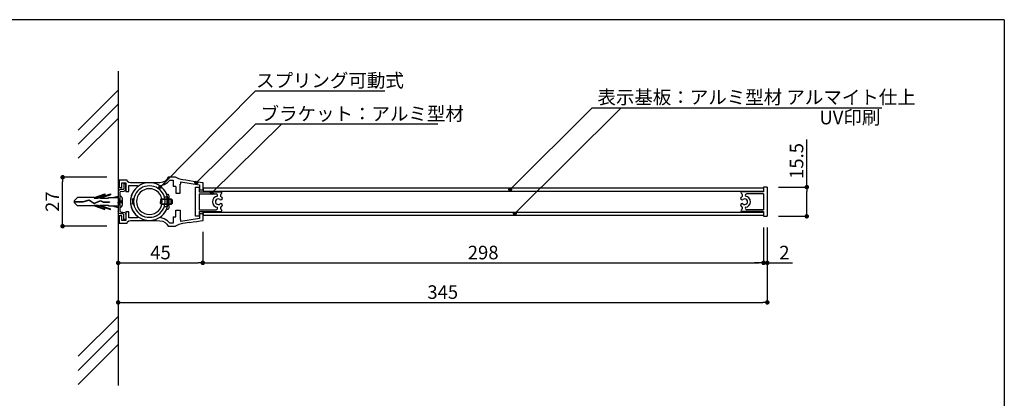
# Model space of a CAD drawing. Extents: x 290 to 570, y 1 to 193.
# Drawn here: x 396 to 570, y 126 to 193 of the extents above; entities that cross this region are included whole.
import ezdxf

# ---------------------------------------------------------------- set-up
doc = ezdxf.new("R2010")
doc.units = 0
doc.header["$MEASUREMENT"] = 0
doc.linetypes.add('HIDDEN', pattern=[0.375, 0.25, -0.125])
for name, color, linetype in [('DIM', 2, 'Continuous'), ('MC1', 7, 'Continuous'), ('MC2', 3, 'HIDDEN'), ('ビス類', 3, 'Continuous'), ('壁', 6, 'Continuous'), ('寸法', 2, 'Continuous'), ('本体１', 7, 'Continuous'), ('本体２', 11, 'Continuous'), ('枠横ライン', 9, 'Continuous')]:
    doc.layers.add(name, color=color, linetype=linetype)
doc.styles.get("Standard").update_dxf_attribs({"font": 'txt.shx', "bigfont": 'extfont.shx'})
doc.styles.add('角ゴ', font='txt.shx', dxfattribs={"bigfont": 'extfont.shx'})
doc.dimstyles.new('STANDARD$0', dxfattribs={"dimtxt": 2.4, "dimasz": 0.4, "dimexe": 0, "dimexo": 2, "dimtad": 3, "dimdec": 0, "dimzin": 0, "dimdsep": 46, "dimtxsty": 'STANDARD', "dimblk1": 'DOT', "dimblk2": 'DOT', "dimsah": 1, "dimcen": 2.5, "dimclrd": 2, "dimclre": 2, "dimclrt": 2, "dimadec": 0, "dimazin": 0, "dimtfac": 1, "dimtdec": 4, "dimtofl": 0, "dimtmove": 0, "dimatfit": 3, "dimldrblk": 'DOT', "dimfxl": 1, "dimtolj": 1, "dimtzin": 0, "dimarcsym": 0})

# ---------------------------------------------------------------- blocks, each defined once
blk = doc.blocks.new('_DOT')
at = {"color": 0, "linetype": 'ByBlock'}
blk.add_line((-0.5, 0), (-1, 0), dxfattribs=at)
at = {"color": 0, "linetype": 'ByBlock', "const_width": 0.5}
blk.add_lwpolyline([(-0.25, 0, 1), (0.25, 0, 1)], format="xyb", close=True, dxfattribs=at)
blk = doc.blocks.new('*D35')
at = {"layer": 'DEFPOINTS', "color": 0}
for p in [(428.34, 157.72), (527.69, 158.46), (527.69, 150.22)]:
    blk.add_point(p, dxfattribs=at)
at = {"layer": '寸法', "color": 2}
for p, q in [((428.34, 155.72), (428.34, 150.22)), ((527.69, 156.46), (527.69, 150.22)), ((429.14, 150.22), (526.89, 150.22))]:
    blk.add_line(p, q, dxfattribs=at)
at = {"layer": '寸法', "color": 2, "xscale": 0.8, "yscale": 0.8, "zscale": 0.8, "rotation": 180}
blk.add_blockref('_DOT', (428.34, 150.22), dxfattribs=at)
at = {"layer": '寸法', "color": 2, "xscale": 0.8, "yscale": 0.8, "zscale": 0.8}
blk.add_blockref('_DOT', (527.69, 150.22), dxfattribs=at)
at = {"layer": '寸法', "color": 2, "insert": (478.01, 152.05), "char_height": 2.4, "attachment_point": 5, "style": '角ゴ'}
blk.add_mtext('\\A1;298', dxfattribs=at)
blk = doc.blocks.new('*D36')
at = {"layer": 'DEFPOINTS', "color": 0}
for p in [(413.35, 157.22), (528.35, 158.46), (528.35, 143.22)]:
    blk.add_point(p, dxfattribs=at)
at = {"layer": '寸法', "color": 2}
for p, q in [((528.35, 156.46), (528.35, 143.22)), ((413.35, 155.22), (413.35, 143.22)), ((414.15, 143.22), (527.55, 143.22))]:
    blk.add_line(p, q, dxfattribs=at)
at = {"layer": '寸法', "color": 2, "xscale": 0.8, "yscale": 0.8, "zscale": 0.8, "rotation": 180}
blk.add_blockref('_DOT', (413.35, 143.22), dxfattribs=at)
at = {"layer": '寸法', "color": 2, "xscale": 0.8, "yscale": 0.8, "zscale": 0.8}
blk.add_blockref('_DOT', (528.35, 143.22), dxfattribs=at)
at = {"layer": '寸法', "color": 2, "insert": (470.85, 145.05), "char_height": 2.4, "attachment_point": 5, "style": '角ゴ'}
blk.add_mtext('\\A1;345', dxfattribs=at)
blk = doc.blocks.new('*D39')
at = {"layer": 'DEFPOINTS', "color": 0, "ltscale": 0.3}
for p in [(403.51, 165.38), (413.35, 165.38), (413.35, 156.72)]:
    blk.add_point(p, dxfattribs=at)
at = {"layer": '寸法', "color": 2, "ltscale": 0.3}
for p, q in [((411.35, 165.38), (403.51, 165.38)), ((403.51, 157.52), (403.51, 164.58)), ((411.35, 156.72), (403.51, 156.72))]:
    blk.add_line(p, q, dxfattribs=at)
at = {"layer": '寸法', "color": 2, "ltscale": 0.3, "xscale": 0.8, "yscale": 0.8, "zscale": 0.8}
for p, rotation in [((403.51, 165.38), 90), ((403.51, 156.72), 270)]:
    blk.add_blockref('_DOT', p, dxfattribs=dict(at, rotation=rotation))
at = {"layer": '寸法', "color": 2, "ltscale": 0.3, "insert": (401.69, 161.05), "char_height": 2.4, "attachment_point": 5, "rotation": 90, "style": '角ゴ'}
blk.add_mtext('\\A1;27', dxfattribs=at)
blk = doc.blocks.new('*D47')
at = {"layer": 'DEFPOINTS', "color": 0, "ltscale": 0.3}
for p in [(413.35, 157.22), (428.34, 155.72), (428.34, 150.22)]:
    blk.add_point(p, dxfattribs=at)
at = {"layer": '本体１', "color": 2, "ltscale": 0.3}
for p, q in [((413.35, 155.22), (413.35, 150.22)), ((428.34, 153.72), (428.34, 150.22)), ((414.15, 150.22), (427.54, 150.22))]:
    blk.add_line(p, q, dxfattribs=at)
at = {"layer": '本体１', "color": 2, "ltscale": 0.3, "xscale": 0.8, "yscale": 0.8, "zscale": 0.8, "rotation": 180}
blk.add_blockref('_DOT', (413.35, 150.22), dxfattribs=at)
at = {"layer": '本体１', "color": 2, "ltscale": 0.3, "xscale": 0.8, "yscale": 0.8, "zscale": 0.8}
blk.add_blockref('_DOT', (428.34, 150.22), dxfattribs=at)
at = {"layer": '本体１', "color": 2, "ltscale": 0.3, "insert": (420.85, 152.05), "char_height": 2.4, "attachment_point": 5, "style": '角ゴ'}
blk.add_mtext('\\A1;45', dxfattribs=at)
blk = doc.blocks.new('*D49')
at = {"layer": 'DEFPOINTS', "color": 0, "ltscale": 0.3}
for p in [(527.69, 158.46), (528.35, 158.46), (528.35, 150.22)]:
    blk.add_point(p, dxfattribs=at)
at = {"layer": '本体１', "color": 2, "ltscale": 0.3}
for p, q in [((527.69, 156.46), (527.69, 150.22)), ((528.35, 156.46), (528.35, 150.22)), ((526.89, 150.22), (526.09, 150.22)), ((529.15, 150.22), (532.8, 150.22))]:
    blk.add_line(p, q, dxfattribs=at)
at = {"layer": '本体１', "color": 2, "ltscale": 0.3, "xscale": 0.8, "yscale": 0.8, "zscale": 0.8}
blk.add_blockref('_DOT', (527.69, 150.22), dxfattribs=at)
at = {"layer": '本体１', "color": 2, "ltscale": 0.3, "xscale": 0.8, "yscale": 0.8, "zscale": 0.8, "rotation": 180}
blk.add_blockref('_DOT', (528.35, 150.22), dxfattribs=at)
at = {"layer": '本体１', "color": 2, "ltscale": 0.3, "insert": (531.38, 152.05), "char_height": 2.4, "attachment_point": 5, "style": '角ゴ'}
blk.add_mtext('\\A1;2', dxfattribs=at)
blk = doc.blocks.new('*D50')
at = {"layer": 'DEFPOINTS', "color": 0, "ltscale": 0.3}
for p in [(528.35, 163.63), (535.35, 163.63), (528.35, 158.46)]:
    blk.add_point(p, dxfattribs=at)
at = {"layer": '本体１', "color": 2, "ltscale": 0.3}
for p, q in [((535.35, 163.63), (535.35, 172.08)), ((530.35, 163.63), (535.35, 163.63)), ((535.35, 159.26), (535.35, 162.83)), ((530.35, 158.46), (535.35, 158.46))]:
    blk.add_line(p, q, dxfattribs=at)
at = {"layer": '本体１', "color": 2, "ltscale": 0.3, "xscale": 0.8, "yscale": 0.8, "zscale": 0.8}
for p, rotation in [((535.35, 163.63), 90), ((535.35, 158.46), 270)]:
    blk.add_blockref('_DOT', p, dxfattribs=dict(at, rotation=rotation))
at = {"layer": '本体１', "color": 2, "ltscale": 0.3, "insert": (533.53, 168.26), "char_height": 2.4, "attachment_point": 5, "rotation": 90, "style": '角ゴ'}
blk.add_mtext('\\A1;15.5', dxfattribs=at)
blk = doc.blocks.new('A$C131077CB')
at = {"layer": 'MC2', "color": 3, "linetype": 'Continuous'}
for p, q in [((-12.21, 0.22), (-11.3, 1.12)), ((-12.21, 0.22), (-12.21, -0.22)), ((-12.21, 0.06), (-9.81, 0.06)), ((-6.76, 1.12), (-11.3, 1.12)), ((-9.81, 0.06), (-8.2, 0.51)), ((-9.8, -0.06), (-8.22, 0.39)), ((-8.22, 0.39), (-6.88, -0.49)), ((-8.2, 0.51), (-6.87, -0.36)), ((-6.88, -0.49), (-5.16, 0.21)), ((-6.87, -0.36), (-5.16, 0.34)), ((-6.87, -0.36), (-5.16, 0.34)), ((-6.86, 0.9), (-4.03, 1.87)), ((-6.86, 0.9), (-5.91, 0.9)), ((-6.76, 1.12), (-4.03, 2.05)), ((-5.91, 0.9), (-2.53, 2.05)), ((-5.36, 0.9), (-2.53, 1.87)), ((-5.36, 0.9), (-3.03, 0.9)), ((-5.16, 0.34), (-4.46, -0.04)), ((-5.16, 0.21), (-4.48, -0.15)), ((-4.03, 2.05), (-4.03, 1.87)), ((-3.03, 0.9), (-3.03, 1.12)), ((-3.03, 1.12), (-0.47, 1.12)), ((-2.53, 2.05), (-2.53, 1.87)), ((-2.1, 1.12), (-0.47, 1.5)), ((-0.47, 0.75), (0, 0.75)), ((-0.12, -0.75), (-0.37, 0.75)), ((0, 0.05), (-0.12, 0.75)), ((-12.21, -0.06), (-9.8, -0.06)), ((-12.21, -0.22), (-11.3, -1.12)), ((-6.76, -1.12), (-11.3, -1.12)), ((-6.86, -0.9), (-5.91, -0.9)), ((-6.86, -0.9), (-4.03, -1.87)), ((-6.76, -1.12), (-4.03, -2.05)), ((-5.91, -0.9), (-2.53, -2.05)), ((-5.36, -0.9), (-2.53, -1.87)), ((-5.36, -0.9), (-3.03, -0.9)), ((-4.48, -0.15), (-2.74, -0.15)), ((-4.46, -0.04), (-2.74, -0.04)), ((-4.03, -2.05), (-4.03, -1.87)), ((-3.03, -0.9), (-3.03, -1.12)), ((-3.03, -1.12), (-0.47, -1.12)), ((-2.74, -0.04), (-2.74, -0.15)), ((-2.53, -2.05), (-2.53, -1.87)), ((-2.1, -1.12), (-0.47, -1.5)), ((-0.37, -0.75), (-0.47, -0.15)), ((-0.47, -0.75), (0, -0.75))]:
    blk.add_line(p, q, dxfattribs=at)
at = {"layer": 'ビス類', "color": 3, "linetype": 'Continuous'}
for p, q in [((-0.47, 0.75), (0, 0.75)), ((0.35, 0.25), (0.35, -0.25)), ((0.6, 0.9), (0.6, -0.9)), ((-0.47, -0.75), (0, -0.75))]:
    blk.add_line(p, q, dxfattribs=at)
for centre, radius, start, end in [((0, 0.9), 0.6, 0, 90), ((0.35, 0.5), 0.25, 270, 0), ((0, -0.9), 0.6, 270, 0), ((0.35, -0.5), 0.25, 0, 90)]:
    blk.add_arc(centre, radius, start, end, dxfattribs=at)
blk = doc.blocks.new('A$C23B17C49')
at = {"layer": '本体２'}
for p, q in [((0.47, 2.41), (0.47, 2.41)), ((0.47, 2.4), (0.47, 2.4))]:
    blk.add_line(p, q, dxfattribs=at)
at = {"layer": '本体１', "linetype": 'Continuous'}
blk.add_blockref('A$C131077CB', (0.47, 0), dxfattribs=at)

msp = doc.modelspace()

# ---------------------------------------------------------------- hatches: boundary and pattern name
at = {"layer": '寸法', "linetype": 'Continuous'}
for points in [[(427.437, 164.438, 1), (426.937, 164.438, 1)], [(421.04, 163.644, 1), (420.54, 163.644, 1)], [(429.712, 162.602, 1), (430.212, 162.602, 1)], [(483.05, 163.235, 1), (482.55, 163.235, 1)], [(483.375, 158.955, 1), (483.875, 158.955, 1)]]:
    msp.add_hatch(color=2, dxfattribs=at).paths.add_polyline_path(points)

# ---------------------------------------------------------------- linework, layer by layer
for p, q in [((415.856, 162.524), (415.671, 162.063)), ((416.098, 162.951), (415.856, 162.524)), ((416.409, 163.331), (416.098, 162.951)), ((421.964, 162.351), (421.699, 162.847)), ((415.567, 161.579), (415.521, 161.061)), ((415.521, 161.061), (415.521, 161.061)), ((415.521, 161.061), (415.567, 160.565)), ((415.671, 162.063), (415.567, 161.579)), ((415.567, 160.565), (415.671, 160.081)), ((422.379, 161.983), (422.379, 161.983)), ((415.671, 160.081), (415.856, 159.62)), ((421.353, 158.825), (421.676, 159.251)), ((421.676, 159.251), (421.941, 159.735))]:
    msp.add_line(p, q)
at = {"layer": 'DIM'}
for p, q in [((414.357, 164.184), (414.357, 164.184)), ((414.692, 164.184), (414.357, 164.184)), ((414.357, 164.184), (414.357, 164.045)), ((414.357, 164.045), (414.357, 163.746)), ((414.692, 164.103), (414.692, 164.184)), ((414.692, 164.184), (414.692, 164.184)), ((414.692, 164.184), (414.692, 164.184)), ((414.692, 163.838), (414.692, 164.103)), ((413.424, 162.961), (413.355, 162.73)), ((413.355, 162.73), (413.355, 159.366)), ((413.585, 163.123), (413.424, 162.962)), ((413.747, 163.181), (413.585, 163.123)), ((413.666, 162.651), (413.689, 162.766)), ((413.666, 162.657), (413.666, 162.657)), ((413.666, 162.657), (413.666, 162.427)), ((413.666, 162.651), (413.666, 162.651)), ((413.666, 162.427), (413.666, 159.444)), ((413.689, 162.766), (413.77, 162.858)), ((413.862, 163.181), (413.747, 163.181)), ((413.747, 163.181), (413.747, 163.181)), ((413.77, 162.858), (413.885, 162.905)), ((413.977, 163.181), (413.862, 163.181)), ((413.885, 162.905), (414.161, 162.881)), ((413.885, 162.905), (413.885, 162.905)), ((414.115, 163.181), (413.977, 163.181)), ((414.254, 163.227), (414.115, 163.181)), ((414.115, 163.181), (414.115, 163.181)), ((414.161, 162.881), (414.519, 162.962)), ((414.334, 163.331), (414.254, 163.227)), ((414.357, 163.492), (414.334, 163.331)), ((414.357, 163.746), (414.357, 163.492)), ((414.357, 163.492), (414.357, 163.492)), ((414.519, 162.962), (414.692, 163.354)), ((414.692, 163.354), (414.692, 163.838)), ((414.692, 163.354), (414.692, 163.354)), ((422.183, 162.34), (421.964, 162.351)), ((421.964, 162.351), (421.964, 162.351)), ((422.321, 162.248), (422.183, 162.34)), ((422.379, 161.983), (422.321, 162.248)), ((422.379, 161.383), (422.379, 161.983)), ((422.379, 160.646), (422.379, 161.383)), ((422.379, 160.046), (422.379, 160.646)), ((413.424, 159.136), (413.355, 159.366)), ((413.585, 158.975), (413.424, 159.136)), ((413.747, 158.917), (413.585, 158.975)), ((413.666, 159.447), (413.666, 159.447)), ((413.666, 159.447), (413.689, 159.332)), ((413.689, 159.332), (413.77, 159.24)), ((413.862, 158.917), (413.747, 158.917)), ((413.747, 158.917), (413.747, 158.917)), ((413.77, 159.24), (413.885, 159.194)), ((413.977, 158.917), (413.862, 158.917)), ((413.885, 159.194), (414.161, 159.217)), ((413.885, 159.194), (413.885, 159.194)), ((414.115, 158.917), (413.977, 158.917)), ((414.254, 158.882), (414.115, 158.917)), ((414.115, 158.917), (414.115, 158.917)), ((414.161, 159.217), (414.519, 159.136)), ((414.334, 158.767), (414.254, 158.882)), ((414.357, 158.617), (414.334, 158.767)), ((414.519, 159.136), (414.692, 158.756)), ((414.692, 158.756), (414.692, 158.756)), ((414.692, 158.756), (414.692, 158.26)), ((421.941, 159.735), (422.137, 159.735)), ((421.941, 159.735), (421.941, 159.735)), ((422.137, 159.735), (422.309, 159.816)), ((422.309, 159.816), (422.379, 160.046)), ((422.379, 160.046), (422.379, 160.046)), ((414.357, 158.364), (414.357, 158.617)), ((414.357, 158.617), (414.357, 158.617)), ((414.357, 158.064), (414.357, 158.364)), ((414.357, 157.914), (414.357, 158.064)), ((414.357, 157.914), (414.357, 157.914)), ((414.692, 157.914), (414.357, 157.914)), ((414.692, 158.26), (414.692, 157.995)), ((414.692, 157.995), (414.692, 157.914)), ((414.692, 157.914), (414.692, 157.914)), ((414.692, 157.914), (414.692, 157.914))]:
    msp.add_line(p, q, dxfattribs=at)
for points in [[(418.875, 158.283), (419.29, 158.306), (419.682, 158.398), (420.051, 158.537), (420.396, 158.733), (420.708, 158.963), (420.984, 159.24), (421.215, 159.551), (421.411, 159.897), (421.549, 160.265), (421.641, 160.669), (421.664, 161.061), (421.664, 161.061), (421.641, 161.475), (421.549, 161.879), (421.411, 162.248), (421.215, 162.593), (420.984, 162.905), (420.708, 163.181), (420.396, 163.412), (420.051, 163.608), (419.682, 163.746), (419.29, 163.826), (418.875, 163.861), (418.875, 163.861), (418.46, 163.826), (418.068, 163.746), (417.688, 163.608), (417.354, 163.412), (417.043, 163.181), (416.766, 162.905), (416.524, 162.593), (416.34, 162.248), (416.19, 161.879), (416.109, 161.475), (416.075, 161.061), (416.075, 161.061), (416.109, 160.669), (416.19, 160.265), (416.34, 159.897), (416.524, 159.551), (416.766, 159.24), (417.043, 158.963), (417.354, 158.733), (417.688, 158.537), (418.068, 158.398), (418.46, 158.306), (418.875, 158.283), (418.875, 158.283), (418.875, 158.283)], [(418.875, 158.79), (419.336, 158.836), (419.763, 158.975), (420.143, 159.182), (420.489, 159.459), (420.765, 159.804), (420.973, 160.185), (421.111, 160.611), (421.157, 161.061), (421.157, 161.061), (421.111, 161.522), (420.973, 161.959), (420.765, 162.34), (420.489, 162.686), (420.143, 162.962), (419.763, 163.17), (419.336, 163.308), (418.875, 163.354), (418.875, 163.354), (418.414, 163.308), (417.988, 163.17), (417.596, 162.962), (417.262, 162.686), (416.974, 162.34), (416.766, 161.959), (416.639, 161.522), (416.593, 161.061), (416.593, 161.061), (416.639, 160.611), (416.766, 160.185), (416.974, 159.804), (417.262, 159.459), (417.596, 159.182), (417.988, 158.975), (418.414, 158.836), (418.875, 158.79), (418.875, 158.79), (418.875, 158.79)], [(416.063, 161.591), (415.867, 161.51), (415.867, 160.715), (416.144, 160.461)], [(420.88, 161.395), (421.053, 161.579), (422.713, 161.579), (422.932, 161.36), (422.932, 160.715), (422.747, 160.542), (421.076, 160.542), (420.869, 160.738), (420.88, 161.395), (420.88, 161.395)], [(422.736, 160.657), (422.736, 161.452), (420.984, 161.452), (420.984, 160.657), (422.736, 160.657), (422.736, 160.657)], [(421.549, 161.902), (421.964, 161.902), (421.964, 160.162), (421.514, 160.162)]]:
    msp.add_lwpolyline(points, dxfattribs=at)
at = {"layer": '壁', "linetype": 'ByBlock'}
msp.add_line((413.355, 184.182), (413.355, 128.501), dxfattribs=at)
at = {"layer": '壁', "linetype": 'Continuous'}
for p, q in [((406.284, 173.735), (413.355, 180.806)), ((406.284, 171.235), (413.355, 178.306)), ((406.284, 168.735), (413.355, 175.806)), ((406.284, 133.678), (413.355, 140.75)), ((406.284, 131.178), (413.355, 138.25)), ((406.284, 128.678), (413.355, 135.75))]:
    msp.add_line(p, q, dxfattribs=at)
at = {"layer": '寸法', "color": 2, "linetype": 'Continuous'}
for p, q in [((437.693, 180.652), (420.79, 163.644)), ((437.693, 180.652), (460.574, 180.652)), ((497.298, 177.69), (482.8, 163.235)), ((502.435, 177.69), (483.625, 158.955)), ((437.734, 174.853), (427.027, 164.246)), ((442.371, 174.853), (429.962, 162.602)), ((437.734, 174.853), (470.003, 174.853))]:
    msp.add_line(p, q, dxfattribs=at)
at = {"layer": '寸法', "extrusion": (0, 0, -1)}
msp.add_line((497.298, 177.69), (500.898, 177.69), dxfattribs=at)
at = {"layer": '寸法'}
msp.add_line((497.798, 177.69), (548.629, 177.69), dxfattribs=at)
at = {"layer": '寸法', "color": 2, "linetype": 'Continuous'}
for centre in [(427.187, 164.438), (420.79, 163.644), (429.962, 162.602), (482.8, 163.235), (483.625, 158.955)]:
    msp.add_circle(centre, 0.25, dxfattribs=at)
at = {"layer": '本体１'}
for p, q in [((413.528, 164.887), (413.528, 163.573)), ((413.885, 164.887), (413.528, 164.887)), ((413.528, 164.887), (413.528, 164.887)), ((414.553, 164.887), (413.885, 164.887)), ((414.023, 164.391), (414.692, 164.391)), ((414.023, 163.573), (414.023, 164.391)), ((414.922, 164.887), (414.553, 164.887)), ((414.692, 164.391), (414.692, 162.881)), ((415.014, 164.645), (414.922, 164.887)), ((414.922, 164.887), (414.922, 164.887)), ((415.245, 164.449), (415.014, 164.645)), ((415.556, 164.38), (415.245, 164.449)), ((415.752, 164.38), (415.556, 164.38)), ((415.556, 164.38), (415.556, 164.38)), ((416.109, 164.38), (415.752, 164.38)), ((416.593, 164.38), (416.109, 164.38)), ((417.146, 164.38), (416.593, 164.38)), ((417.769, 164.38), (417.146, 164.38)), ((418.391, 164.38), (417.769, 164.38)), ((418.552, 164.403), (418.391, 164.38)), ((418.391, 164.38), (418.391, 164.38)), ((418.714, 164.414), (418.552, 164.403)), ((418.875, 164.414), (418.714, 164.414)), ((419.036, 164.414), (418.875, 164.414)), ((418.875, 164.414), (418.875, 164.414)), ((419.186, 164.403), (419.036, 164.414)), ((419.348, 164.38), (419.186, 164.403)), ((419.636, 164.38), (419.348, 164.38)), ((419.348, 164.38), (419.348, 164.38)), ((419.901, 164.38), (419.636, 164.38)), ((420.12, 164.38), (419.901, 164.38)), ((420.754, 164.414), (420.12, 164.38)), ((420.12, 164.38), (420.12, 164.38)), ((421.261, 164.53), (420.754, 164.414)), ((420.961, 163.93), (421.514, 164.092)), ((421.653, 164.714), (421.261, 164.53)), ((421.514, 164.092), (422.067, 164.426)), ((421.964, 165.002), (421.653, 164.714)), ((422.217, 165.382), (421.964, 165.002)), ((422.067, 164.426), (422.494, 164.887)), ((422.528, 165.382), (422.217, 165.382)), ((422.217, 165.382), (422.217, 165.382)), ((422.494, 164.887), (422.494, 164.887)), ((422.494, 164.887), (422.644, 164.887)), ((423.105, 165.382), (422.528, 165.382)), ((422.644, 164.887), (422.92, 164.887)), ((422.92, 164.887), (423.07, 164.887)), ((423.07, 164.887), (423.07, 163.716)), ((423.07, 164.887), (423.07, 164.887)), ((423.528, 165.382), (423.105, 165.382)), ((423.404, 165.382), (423.404, 165.382)), ((424.084, 165.079), (423.528, 165.382)), ((424.522, 164.964), (424.084, 165.079)), ((424.33, 164.133), (424.384, 164.146)), ((424.33, 162.549), (424.33, 164.133)), ((424.384, 164.146), (424.442, 164.295)), ((424.442, 164.549), (427.749, 164.042)), ((424.442, 164.48), (424.442, 164.549)), ((424.442, 164.549), (424.442, 164.549)), ((424.442, 164.365), (424.442, 164.48)), ((424.442, 164.295), (424.442, 164.365)), ((424.442, 164.295), (424.442, 164.295)), ((424.822, 164.918), (424.522, 164.964)), ((424.522, 164.964), (424.522, 164.964)), ((425.329, 164.837), (424.822, 164.918)), ((425.963, 164.745), (425.329, 164.837)), ((426.654, 164.641), (425.963, 164.745)), ((427.311, 164.537), (426.654, 164.641)), ((427.876, 164.457), (427.311, 164.537)), ((427.749, 164.042), (427.749, 163.131)), ((428.256, 164.399), (427.876, 164.457)), ((428.406, 164.376), (428.256, 164.399)), ((428.406, 163.131), (428.406, 164.376)), ((428.406, 164.376), (428.406, 164.376)), ((413.528, 163.573), (414.023, 163.573)), ((414.692, 162.881), (415.256, 162.881)), ((415.256, 163.907), (416.755, 163.907)), ((415.256, 162.881), (415.256, 163.907)), ((416.755, 163.665), (416.409, 163.331)), ((416.755, 163.907), (416.755, 163.907)), ((416.755, 163.907), (416.755, 163.838)), ((416.755, 163.838), (416.755, 163.723)), ((416.755, 163.723), (416.755, 163.665)), ((416.755, 163.665), (416.755, 163.665)), ((420.961, 163.873), (420.961, 163.93)), ((420.961, 163.93), (420.961, 163.93)), ((420.961, 163.746), (420.961, 163.873)), ((420.961, 163.677), (420.961, 163.746)), ((420.961, 163.677), (420.961, 163.677)), ((423.577, 163.716), (423.07, 163.716)), ((423.577, 163.716), (423.577, 162.549)), ((423.577, 162.549), (424.33, 162.549)), ((427.054, 158.465), (427.054, 163.632)), ((427.054, 163.632), (427.72, 163.632)), ((427.72, 163.632), (427.72, 162.798)), ((427.72, 162.798), (431.573, 162.798)), ((427.72, 162.465), (430.727, 162.465)), ((427.72, 162.465), (427.72, 159.632)), ((427.749, 163.131), (428.406, 163.131)), ((527.688, 163.448), (428.406, 163.448)), ((428.406, 163.448), (428.406, 163.131)), ((527.688, 162.882), (428.406, 162.882)), ((527.688, 162.798), (523.855, 162.798)), ((527.688, 162.465), (524.7, 162.465)), ((528.355, 163.632), (527.688, 163.632)), ((527.688, 163.632), (527.688, 162.798)), ((527.688, 162.465), (527.688, 159.632)), ((528.355, 163.632), (528.355, 158.465)), ((415.256, 159.228), (414.692, 159.228)), ((414.692, 159.228), (414.692, 157.707)), ((415.256, 158.191), (415.256, 159.228)), ((415.856, 159.62), (416.098, 159.194)), ((416.098, 159.194), (416.409, 158.813)), ((416.409, 158.813), (416.755, 158.479)), ((420.961, 158.456), (421.353, 158.825)), ((423.577, 159.549), (424.33, 159.549)), ((423.577, 158.382), (423.577, 159.549)), ((424.33, 159.549), (424.33, 157.976)), ((427.72, 159.632), (430.727, 159.632)), ((427.72, 159.298), (431.573, 159.298)), ((427.72, 159.298), (427.72, 158.465)), ((427.749, 158.978), (428.406, 158.978)), ((427.749, 158.978), (427.749, 158.056)), ((428.406, 159.215), (527.688, 159.215)), ((428.406, 158.978), (428.406, 158.648)), ((428.406, 157.722), (428.406, 158.978)), ((527.688, 159.298), (523.855, 159.298)), ((527.688, 159.632), (524.7, 159.632)), ((527.688, 159.298), (527.688, 158.465)), ((413.528, 158.525), (413.528, 157.223)), ((414.023, 158.525), (413.528, 158.525)), ((413.528, 157.223), (413.885, 157.223)), ((413.885, 157.223), (414.553, 157.223)), ((414.023, 157.707), (414.023, 158.525)), ((414.692, 157.707), (414.023, 157.707)), ((414.553, 157.223), (414.922, 157.223)), ((414.922, 157.223), (415.014, 157.465)), ((414.922, 157.223), (414.922, 157.223)), ((415.014, 157.465), (415.245, 157.649)), ((415.245, 157.649), (415.556, 157.718)), ((416.755, 158.191), (415.256, 158.191)), ((415.556, 157.718), (415.556, 157.718)), ((415.556, 157.718), (415.74, 157.718)), ((415.74, 157.718), (416.052, 157.718)), ((416.052, 157.718), (416.466, 157.718)), ((416.466, 157.718), (416.974, 157.718)), ((416.755, 158.479), (416.755, 158.479)), ((416.755, 158.479), (416.755, 158.41)), ((416.755, 158.41), (416.755, 158.272)), ((416.755, 158.272), (416.755, 158.191)), ((416.755, 158.191), (416.755, 158.191)), ((416.974, 157.718), (417.527, 157.718)), ((417.527, 157.718), (418.103, 157.718)), ((418.103, 157.718), (418.691, 157.718)), ((418.691, 157.718), (419.232, 157.718)), ((419.232, 157.718), (419.716, 157.718)), ((419.716, 157.718), (420.12, 157.718)), ((420.12, 157.718), (420.12, 157.718)), ((420.12, 157.718), (420.754, 157.684)), ((420.754, 157.684), (421.261, 157.58)), ((420.961, 158.387), (420.961, 158.456)), ((420.961, 158.456), (420.961, 158.456)), ((420.961, 158.248), (420.961, 158.387)), ((420.961, 158.168), (420.961, 158.248)), ((420.961, 158.168), (420.961, 158.168)), ((421.514, 158.006), (420.961, 158.168)), ((421.261, 157.58), (421.653, 157.384)), ((422.067, 157.672), (421.514, 158.006)), ((421.653, 157.384), (421.964, 157.096)), ((421.964, 157.096), (422.217, 156.716)), ((422.494, 157.223), (422.067, 157.672)), ((422.644, 157.223), (422.494, 157.223)), ((422.494, 157.223), (422.494, 157.223)), ((422.92, 157.223), (422.644, 157.223)), ((423.07, 157.223), (422.92, 157.223)), ((423.07, 158.382), (423.07, 157.223)), ((423.07, 158.382), (423.577, 158.382)), ((423.07, 157.223), (423.07, 157.223)), ((424.084, 157.028), (423.512, 156.716)), ((424.522, 157.143), (424.084, 157.028)), ((424.384, 157.964), (424.33, 157.976)), ((424.442, 157.803), (424.384, 157.964)), ((427.749, 158.056), (424.442, 157.561)), ((424.442, 157.745), (424.442, 157.803)), ((424.442, 157.803), (424.442, 157.803)), ((424.442, 157.618), (424.442, 157.745)), ((424.442, 157.561), (424.442, 157.618)), ((424.442, 157.561), (424.442, 157.561)), ((424.822, 157.189), (424.522, 157.143)), ((424.522, 157.143), (424.522, 157.143)), ((425.974, 157.358), (424.822, 157.189)), ((425.963, 157.353), (426.654, 157.457)), ((426.654, 157.457), (427.311, 157.561)), ((427.72, 158.465), (427.054, 158.465)), ((427.311, 157.561), (427.876, 157.641)), ((427.876, 157.641), (428.406, 157.722)), ((428.406, 158.648), (527.688, 158.648)), ((527.688, 158.465), (528.355, 158.465)), ((422.217, 156.716), (422.217, 156.716)), ((422.217, 156.716), (422.528, 156.716)), ((422.528, 156.716), (423.105, 156.716)), ((423.105, 156.716), (423.512, 156.716)), ((423.404, 156.716), (423.404, 156.716))]:
    msp.add_line(p, q, dxfattribs=at)
at = {"layer": '本体１', "ltscale": 0.3}
for p, q in [((428.406, 163.448), (428.406, 162.882)), ((428.406, 158.648), (428.406, 159.215))]:
    msp.add_line(p, q, dxfattribs=at)
at = {"layer": '本体１'}
msp.add_lwpolyline([(418.875, 157.73), (419.29, 157.753), (419.693, 157.834), (420.085, 157.949), (420.442, 158.122), (420.788, 158.329), (421.099, 158.571), (421.376, 158.859), (421.618, 159.159), (421.825, 159.505), (421.998, 159.862), (422.114, 160.254), (422.194, 160.657), (422.217, 161.061), (422.217, 161.061), (422.194, 161.487), (422.114, 161.89), (421.998, 162.271), (421.825, 162.639), (421.618, 162.974), (421.376, 163.285), (421.099, 163.573), (420.788, 163.815), (420.442, 164.022), (420.085, 164.184), (419.693, 164.311), (419.29, 164.391), (418.875, 164.414), (418.875, 164.414), (418.449, 164.391), (418.045, 164.311), (417.665, 164.184), (417.296, 164.022), (416.962, 163.815), (416.651, 163.573), (416.374, 163.285), (416.121, 162.974), (415.913, 162.639), (415.752, 162.271), (415.625, 161.89), (415.556, 161.487), (415.521, 161.061), (415.521, 161.061), (415.556, 160.657), (415.625, 160.254), (415.752, 159.862), (415.913, 159.505), (416.121, 159.159), (416.374, 158.859), (416.651, 158.571), (416.962, 158.329), (417.296, 158.122), (417.665, 157.949), (418.045, 157.834), (418.449, 157.753), (418.875, 157.73), (418.875, 157.73), (418.875, 157.73)], dxfattribs=at)
for centre, radius, start, end in [((430.635, 162.141), 0.337, 342.78489, 74.21299), ((431.867, 162.168), 0.387, 126.11753, 221.07609), ((431.573, 162.632), 0.167, 291.45247, 90.00341), ((523.855, 162.632), 0.167, 89.99659, 248.54753), ((523.56, 162.168), 0.387, 318.92391, 53.88247), ((524.792, 162.141), 0.337, 105.78701, 197.21511), ((431.073, 161.048), 1, 96.65316, 263.34684), ((431.073, 161.048), 0.5, 49.00404, 310.99596), ((431.557, 161.625), 0.254, 227.19151, 34.00261), ((431.557, 160.471), 0.254, 325.99739, 132.80849), ((431.073, 161.048), 1, 45.97143, 60), ((523.87, 161.625), 0.254, 145.99739, 312.80849), ((523.87, 160.471), 0.254, 47.19151, 214.00261), ((524.355, 161.048), 1, 120, 134.02857), ((524.355, 161.048), 0.5, 229.00404, 130.99596), ((524.355, 161.048), 1, 276.65316, 83.34684), ((430.635, 159.955), 0.337, 285.78701, 17.21511), ((431.867, 159.929), 0.387, 138.92391, 233.88247), ((431.073, 161.048), 1, 300, 314.02857), ((431.573, 159.465), 0.167, 269.99659, 68.54753), ((524.355, 161.048), 1, 225.97143, 240), ((523.855, 159.465), 0.167, 111.45247, 270.00341), ((523.56, 159.929), 0.387, 306.11753, 41.07609), ((524.792, 159.955), 0.337, 162.78489, 254.21299)]:
    msp.add_arc(centre, radius, start, end, dxfattribs=at)
at = {"layer": '枠横ライン'}
for q in [(290.116, 193.27), (570.34, 1.452)]:
    msp.add_line((570.34, 193.27), q, dxfattribs=at)

# ---------------------------------------------------------------- block references
at = {"layer": '本体１', "ltscale": 0.3, "xscale": 0.6666666666666666, "yscale": 0.6666666666666666, "zscale": 0.6666666666666666}
msp.add_blockref('A$C23B17C49', (413.355, 161.048), dxfattribs=at)

# ---------------------------------------------------------------- texts
at = {"layer": 'MC1', "color": 2, "linetype": 'Continuous'}
msp.add_text('UV印刷', height=2.4, dxfattribs=at).set_placement((537.585, 174.745))
at = {"layer": '寸法', "color": 2, "linetype": 'Continuous', "style": '角ゴ'}
for s, p in [('スプリング可動式', (437.767, 181.316)), ('表示基板：アルミ型材 アルマイト仕上', (498.253, 178.346)), ('ブラケット：アルミ型材 ', (438.582, 175.422))]:
    msp.add_text(s, height=2.4, dxfattribs=at).set_placement(p)

# ---------------------------------------------------------------- dimensions: what is measured, and where the dimension line sits
at = {"layer": '寸法'}
dim = msp.add_linear_dim(base=(403.511, 165.382), p1=(413.355, 156.716), p2=(413.355, 165.382), angle=90, text='27', dimstyle='STANDARD$0', override={"dimasz": 0.8, "dimdec": 1, "dimlfac": 3, "dimzin": 8, "dimtxsty": '角ゴ', "dimblk": 'DOT', "dimtdec": 1, "dimlwd": -1, "dimlwe": -1}, dxfattribs=at)
dim.commit()
dim.dimension.update_dxf_attribs({"geometry": '*D39', "text_midpoint": (401.686, 161.049)})
for base, p1, p2, picture, middle in [((528.355, 143.223), (413.355, 157.223), (528.355, 158.465), '*D36', (470.855, 145.048)), ((527.688, 150.223), (428.339, 157.722), (527.688, 158.465), '*D35', (478.014, 152.048))]:
    dim = msp.add_linear_dim(base=base, p1=p1, p2=p2, dimstyle='STANDARD$0', override={"dimasz": 0.8, "dimdec": 1, "dimlfac": 3, "dimzin": 8, "dimtxsty": '角ゴ', "dimblk": 'DOT', "dimtdec": 1, "dimlwd": -1, "dimlwe": -1}, dxfattribs=at)
    dim.commit()
    dim.dimension.update_dxf_attribs({"geometry": picture, "text_midpoint": middle})
at = {"layer": '本体１', "ltscale": 0.3}
dim = msp.add_linear_dim(base=(535.355, 163.632), p1=(528.355, 158.465), p2=(528.355, 163.632), angle=90, dimstyle='STANDARD$0', override={"dimasz": 0.8, "dimdec": 1, "dimlfac": 3, "dimzin": 8, "dimtxsty": '角ゴ', "dimblk": 'DOT', "dimtdec": 1, "dimlwd": -1, "dimlwe": -1}, dxfattribs=at)
dim.commit()
dim.dimension.update_dxf_attribs({"geometry": '*D50', "text_midpoint": (533.53, 168.257)})
for base, p1, p2, picture, middle in [((428.339, 150.223), (413.355, 157.223), (428.339, 155.722), '*D47', (420.847, 152.048)), ((528.355, 150.223), (527.688, 158.465), (528.355, 158.465), '*D49', (531.38, 152.048))]:
    dim = msp.add_linear_dim(base=base, p1=p1, p2=p2, dimstyle='STANDARD$0', override={"dimasz": 0.8, "dimdec": 1, "dimlfac": 3, "dimzin": 8, "dimtxsty": '角ゴ', "dimblk": 'DOT', "dimtdec": 1, "dimlwd": -1, "dimlwe": -1}, dxfattribs=at)
    dim.commit()
    dim.dimension.update_dxf_attribs({"geometry": picture, "text_midpoint": middle})

doc.saveas('drawing.dxf')
